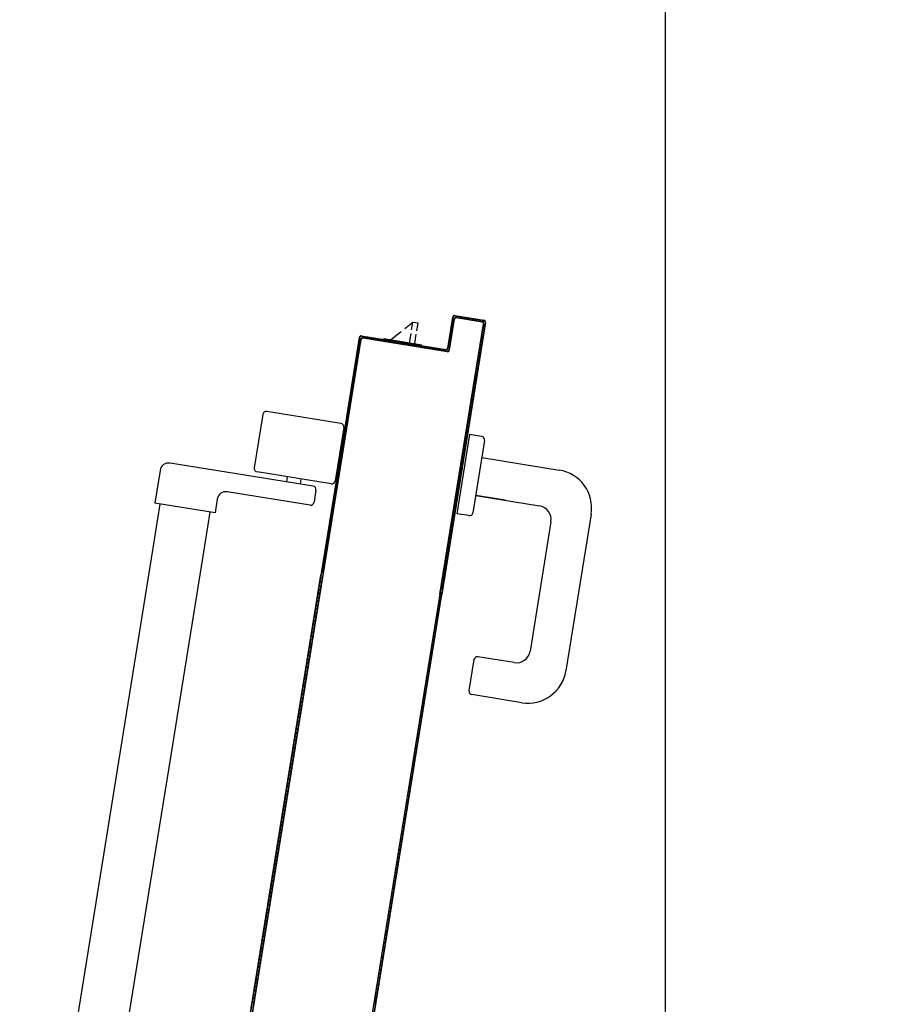
# Model space of a CAD drawing. Units: millimetres. Extents: x -7449 to -7320, y -13379 to -13282.
# Drawn here: x -7434 to -7433, y -13349 to -13348 of the extents above; entities that cross this region are included whole.
import ezdxf

# ---------------------------------------------------------------- set-up
doc = ezdxf.new("R2010")
doc.units = ezdxf.units.MM
doc.header["$LTSCALE"] = 2
for name, color, linetype in [('05 APE TRAVI', 1, 'Continuous'), ('ANTIPANICO', 2, 'Continuous'), ('BLOCCO_TITOLO', 7, 'Continuous'), ('MANIGLIA', 5, 'Continuous'), ('PORTA', 1, 'Continuous')]:
    doc.layers.add(name, color=color, linetype=linetype)

msp = doc.modelspace()

# ---------------------------------------------------------------- linework, layer by layer
at = {"layer": '05 APE TRAVI', "linetype": 'Continuous', "ltscale": 5}
msp.add_lwpolyline([(-7433.2929, -13349.23395), (-7433.2929, -13347.12396), (-7432.26589, -13347.12396)], dxfattribs=at)
at = {"layer": 'ANTIPANICO', "linetype": 'Continuous'}
for p, q in [((-7433.52377, -13348.45435), (-7433.52871, -13348.48495)), ((-7433.47903, -13348.45953), (-7433.52148, -13348.45269)), ((-7433.47737, -13348.46182), (-7433.4823, -13348.49243)), ((-7433.49495, -13348.49546), (-7433.57689, -13348.48225)), ((-7433.58262, -13348.4864), (-7433.58564, -13348.50515)), ((-7433.4846, -13348.49408), (-7433.52705, -13348.48725)), ((-7433.50977, -13348.49003), (-7433.51025, -13348.49299)), ((-7433.50187, -13348.4913), (-7433.50235, -13348.49426)), ((-7433.54982, -13348.50282), (-7433.55109, -13348.51072)), ((-7433.4967, -13348.50632), (-7433.54408, -13348.49868)), ((-7433.49329, -13348.49775), (-7433.4944, -13348.50466)), ((-7433.5866, -13348.53095), (-7433.58256, -13348.50586)), ((-7433.55109, -13348.51072), (-7433.58564, -13348.50515)), ((-7433.55797, -13348.53556), (-7433.55392, -13348.51038)), ((-7433.60095, -13348.62001), (-7433.5866, -13348.53095)), ((-7433.57636, -13348.64969), (-7433.55797, -13348.53556)), ((-7433.66307, -13349.00563), (-7433.60095, -13348.62001)), ((-7433.63445, -13349.01028), (-7433.57636, -13348.64969))]:
    msp.add_line(p, q, dxfattribs=at)
for centre, radius, start, end in [((-7433.5218, -13348.45467), 0.002, 80.8482, 170.8482), ((-7433.47935, -13348.4615), 0.002, 350.8482, 80.8482), ((-7433.57768, -13348.48719), 0.005, 80.8482, 170.8482), ((-7433.52673, -13348.48527), 0.002, 170.8482, 260.8482), ((-7433.49526, -13348.49743), 0.002, 350.8482, 80.8482), ((-7433.48428, -13348.49211), 0.002, 260.8482, 350.8482), ((-7433.54488, -13348.50362), 0.005, 80.8482, 170.8482), ((-7433.49638, -13348.50434), 0.002, 260.8482, 350.8482)]:
    msp.add_arc(centre, radius, start, end, dxfattribs=at)
at = {"layer": 'BLOCCO_TITOLO', "color": 7, "linetype": 'Continuous'}
for p, q in [((-7433.4445, -13348.407), (-7433.45048, -13348.41174)), ((-7433.43775, -13348.40164), (-7433.44238, -13348.40531)), ((-7433.43845, -13348.40595), (-7433.43775, -13348.40164)), ((-7433.43479, -13348.40212), (-7433.43775, -13348.40164)), ((-7433.43549, -13348.40642), (-7433.43479, -13348.40212)), ((-7433.43269, -13348.41461), (-7433.45442, -13348.41111)), ((-7433.43966, -13348.41349), (-7433.43876, -13348.40792)), ((-7433.4367, -13348.41396), (-7433.4358, -13348.4084)), ((-7433.43269, -13348.41461), (-7433.43274, -13348.41493))]:
    msp.add_line(p, q, dxfattribs=at)
at = {"layer": 'MANIGLIA'}
for p, q in [((-7433.40524, -13348.46582), (-7433.41255, -13348.51123)), ((-7433.39833, -13348.46693), (-7433.40524, -13348.46582)), ((-7433.39667, -13348.46922), (-7433.40335, -13348.51069)), ((-7433.39826, -13348.4791), (-7433.35383, -13348.48626)), ((-7433.40176, -13348.50082), (-7433.36523, -13348.50671)), ((-7433.38479, -13348.50355), (-7433.40176, -13348.50082)), ((-7433.40564, -13348.51235), (-7433.41255, -13348.51123)), ((-7433.33561, -13348.51148), (-7433.35008, -13348.60132)), ((-7433.3586, -13348.51588), (-7433.37053, -13348.58992)), ((-7433.3797, -13348.59655), (-7433.40043, -13348.59321)), ((-7433.40273, -13348.59486), (-7433.40559, -13348.61263)), ((-7433.3753, -13348.61954), (-7433.40393, -13348.61493))]:
    msp.add_line(p, q, dxfattribs=at)
for centre, radius, start, end in [((-7433.39864, -13348.46891), 0.002, 350.8482, 80.8482), ((-7433.35733, -13348.50798), 0.022, 350.8482, 80.8482), ((-7433.3665, -13348.5146), 0.008, 350.8482, 80.8482), ((-7433.40532, -13348.51037), 0.002, 260.8482, 350.8482), ((-7433.40075, -13348.59518), 0.002, 80.8482, 170.8482), ((-7433.37843, -13348.58865), 0.008, 260.8482, 350.8482), ((-7433.3718, -13348.59782), 0.022, 260.8482, 350.8482), ((-7433.40362, -13348.61295), 0.002, 170.8482, 260.8482)]:
    msp.add_arc(centre, radius, start, end, dxfattribs=at)
at = {"layer": 'PORTA'}
for p, q in [((-7433.41779, -13348.41636), (-7433.41493, -13348.39859)), ((-7433.4177, -13348.41638), (-7433.41483, -13348.39861)), ((-7433.4141, -13348.39974), (-7433.41697, -13348.41751)), ((-7433.414, -13348.39975), (-7433.41687, -13348.41753)), ((-7433.41511, -13348.40032), (-7433.41406, -13348.39956)), ((-7433.41483, -13348.39861), (-7433.41493, -13348.39859)), ((-7433.41493, -13348.39859), (-7433.41483, -13348.39861)), ((-7433.4141, -13348.39974), (-7433.414, -13348.39975)), ((-7433.4141, -13348.39974), (-7433.414, -13348.39975)), ((-7433.41374, -13348.39782), (-7433.41373, -13348.39772)), ((-7433.41373, -13348.39772), (-7433.41374, -13348.39782)), ((-7433.41374, -13348.39782), (-7433.39696, -13348.40053)), ((-7433.41373, -13348.39772), (-7433.39694, -13348.40043)), ((-7433.41373, -13348.39772), (-7433.39694, -13348.40043)), ((-7433.41308, -13348.39885), (-7433.41202, -13348.39809)), ((-7433.4129, -13348.39887), (-7433.41292, -13348.39897)), ((-7433.4129, -13348.39887), (-7433.41292, -13348.39897)), ((-7433.39811, -13348.40135), (-7433.41292, -13348.39897)), ((-7433.39809, -13348.40125), (-7433.4129, -13348.39887)), ((-7433.40981, -13348.39845), (-7433.41084, -13348.3992)), ((-7433.40862, -13348.39956), (-7433.40759, -13348.39881)), ((-7433.40537, -13348.39917), (-7433.4064, -13348.39991)), ((-7433.40419, -13348.40027), (-7433.40315, -13348.39952)), ((-7433.40093, -13348.39988), (-7433.40197, -13348.40063)), ((-7433.39976, -13348.40098), (-7433.39873, -13348.40024)), ((-7433.39809, -13348.40125), (-7433.39811, -13348.40135)), ((-7433.39809, -13348.40125), (-7433.39811, -13348.40135)), ((-7433.3966, -13348.40066), (-7433.39766, -13348.40143)), ((-7433.39696, -13348.40053), (-7433.39694, -13348.40043)), ((-7433.39694, -13348.40043), (-7433.39696, -13348.40053)), ((-7433.42229, -13348.55742), (-7433.39732, -13348.40244)), ((-7433.42219, -13348.55743), (-7433.39769, -13348.40535)), ((-7433.39664, -13348.40451), (-7433.4213, -13348.55758)), ((-7433.39607, -13348.40163), (-7433.4212, -13348.55759)), ((-7433.41515, -13348.40623), (-7433.41618, -13348.40698)), ((-7433.41582, -13348.40476), (-7433.41479, -13348.40401)), ((-7433.41443, -13348.40179), (-7433.41546, -13348.40254)), ((-7433.39666, -13348.40463), (-7433.39769, -13348.40537)), ((-7433.39733, -13348.40315), (-7433.3963, -13348.40241)), ((-7433.39722, -13348.40246), (-7433.39732, -13348.40244)), ((-7433.39722, -13348.40246), (-7433.39732, -13348.40244)), ((-7433.39617, -13348.40161), (-7433.39607, -13348.40163)), ((-7433.39607, -13348.40163), (-7433.39617, -13348.40161)), ((-7433.46754, -13348.41139), (-7433.48932, -13348.54662)), ((-7433.46846, -13348.41023), (-7433.47752, -13348.46643)), ((-7433.46846, -13348.41023), (-7433.46836, -13348.41024)), ((-7433.46846, -13348.41023), (-7433.46836, -13348.41024)), ((-7433.46764, -13348.41137), (-7433.46754, -13348.41139)), ((-7433.46764, -13348.41137), (-7433.46754, -13348.41139)), ((-7433.46728, -13348.40946), (-7433.46726, -13348.40936)), ((-7433.46726, -13348.40936), (-7433.46728, -13348.40946)), ((-7433.46728, -13348.40946), (-7433.4189, -13348.41725)), ((-7433.46726, -13348.40936), (-7433.41888, -13348.41715)), ((-7433.46643, -13348.4105), (-7433.46645, -13348.4106)), ((-7433.46643, -13348.4105), (-7433.46645, -13348.4106)), ((-7433.41807, -13348.4184), (-7433.46645, -13348.4106)), ((-7433.41806, -13348.4183), (-7433.46643, -13348.4105)), ((-7433.46376, -13348.41002), (-7433.46479, -13348.41076)), ((-7433.46257, -13348.41112), (-7433.46154, -13348.41038)), ((-7433.45934, -13348.41073), (-7433.46036, -13348.41148)), ((-7433.45815, -13348.41183), (-7433.45712, -13348.41109)), ((-7433.4549, -13348.41145), (-7433.45593, -13348.41219)), ((-7433.45438, -13348.41111), (-7433.45444, -13348.41143)), ((-7433.45371, -13348.41255), (-7433.45268, -13348.41181)), ((-7433.45046, -13348.41216), (-7433.45149, -13348.41291)), ((-7433.44927, -13348.41326), (-7433.44824, -13348.41252)), ((-7433.41586, -13348.41067), (-7433.41689, -13348.41141)), ((-7433.41654, -13348.4092), (-7433.4155, -13348.40845)), ((-7433.39784, -13348.41196), (-7433.39887, -13348.4127)), ((-7433.39851, -13348.41048), (-7433.39748, -13348.40974)), ((-7433.4681, -13348.41427), (-7433.48942, -13348.5466)), ((-7433.46883, -13348.41314), (-7433.47742, -13348.46645)), ((-7433.46975, -13348.41887), (-7433.46872, -13348.41812)), ((-7433.46836, -13348.4159), (-7433.4694, -13348.41665)), ((-7433.46904, -13348.41443), (-7433.46801, -13348.41369)), ((-7433.44604, -13348.41288), (-7433.44706, -13348.41362)), ((-7433.44485, -13348.41398), (-7433.44382, -13348.41323)), ((-7433.4416, -13348.41359), (-7433.44263, -13348.41433)), ((-7433.44041, -13348.41469), (-7433.43938, -13348.41395)), ((-7433.43716, -13348.41431), (-7433.43819, -13348.41505)), ((-7433.43598, -13348.4154), (-7433.43496, -13348.41466)), ((-7433.43274, -13348.41502), (-7433.43377, -13348.41576)), ((-7433.43155, -13348.41612), (-7433.43052, -13348.41538)), ((-7433.4283, -13348.41573), (-7433.42933, -13348.41648)), ((-7433.42711, -13348.41683), (-7433.42608, -13348.41609)), ((-7433.42386, -13348.41645), (-7433.42489, -13348.41719)), ((-7433.42268, -13348.41755), (-7433.42166, -13348.41681)), ((-7433.41944, -13348.41716), (-7433.42047, -13348.41791)), ((-7433.4189, -13348.41725), (-7433.41888, -13348.41715)), ((-7433.4189, -13348.41725), (-7433.41888, -13348.41715)), ((-7433.41825, -13348.41826), (-7433.41693, -13348.41731)), ((-7433.41806, -13348.4183), (-7433.41807, -13348.4184)), ((-7433.41807, -13348.4184), (-7433.41806, -13348.4183)), ((-7433.4177, -13348.41638), (-7433.41779, -13348.41636)), ((-7433.4177, -13348.41638), (-7433.41779, -13348.41636)), ((-7433.41657, -13348.41509), (-7433.41761, -13348.41584)), ((-7433.41725, -13348.41362), (-7433.41622, -13348.41287)), ((-7433.41697, -13348.41751), (-7433.41687, -13348.41753)), ((-7433.41687, -13348.41753), (-7433.41697, -13348.41751)), ((-7433.39855, -13348.41638), (-7433.39958, -13348.41713)), ((-7433.39922, -13348.41491), (-7433.3982, -13348.41416)), ((-7433.47047, -13348.42329), (-7433.46943, -13348.42255)), ((-7433.46908, -13348.42033), (-7433.47011, -13348.42108)), ((-7433.40065, -13348.42378), (-7433.39963, -13348.42304)), ((-7433.39927, -13348.42082), (-7433.4003, -13348.42156)), ((-7433.39994, -13348.41934), (-7433.39891, -13348.4186)), ((-7433.47051, -13348.4292), (-7433.47154, -13348.42995)), ((-7433.47118, -13348.42773), (-7433.47015, -13348.42698)), ((-7433.46979, -13348.42477), (-7433.47082, -13348.42551)), ((-7433.40137, -13348.42821), (-7433.40034, -13348.42746)), ((-7433.39998, -13348.42525), (-7433.40101, -13348.42599)), ((-7433.47122, -13348.43363), (-7433.47225, -13348.43437)), ((-7433.4719, -13348.43217), (-7433.47086, -13348.43142)), ((-7433.40141, -13348.43412), (-7433.40244, -13348.43486)), ((-7433.40208, -13348.43264), (-7433.40105, -13348.4319)), ((-7433.4007, -13348.42968), (-7433.40172, -13348.43042)), ((-7433.47332, -13348.44103), (-7433.47229, -13348.44028)), ((-7433.47193, -13348.43806), (-7433.47297, -13348.43881)), ((-7433.47261, -13348.43659), (-7433.47158, -13348.43585)), ((-7433.40351, -13348.44151), (-7433.40248, -13348.44076)), ((-7433.40212, -13348.43854), (-7433.40315, -13348.43929)), ((-7433.4028, -13348.43708), (-7433.40177, -13348.43634)), ((-7433.47404, -13348.44546), (-7433.473, -13348.44471)), ((-7433.47265, -13348.4425), (-7433.47368, -13348.44325)), ((-7433.40422, -13348.44594), (-7433.4032, -13348.4452)), ((-7433.40284, -13348.44298), (-7433.40387, -13348.44372)), ((-7433.47407, -13348.45136), (-7433.47511, -13348.45211)), ((-7433.47475, -13348.44989), (-7433.47372, -13348.44915)), ((-7433.47336, -13348.44693), (-7433.47439, -13348.44767)), ((-7433.40427, -13348.45184), (-7433.40529, -13348.45259)), ((-7433.40494, -13348.45037), (-7433.40391, -13348.44963)), ((-7433.40355, -13348.44742), (-7433.40458, -13348.44816)), ((-7433.47479, -13348.4558), (-7433.47582, -13348.45655)), ((-7433.47547, -13348.45433), (-7433.47443, -13348.45358)), ((-7433.40498, -13348.45628), (-7433.40601, -13348.45702)), ((-7433.40565, -13348.45481), (-7433.40462, -13348.45406)), ((-7433.47689, -13348.46319), (-7433.47586, -13348.46244)), ((-7433.4755, -13348.46023), (-7433.47654, -13348.46097)), ((-7433.47618, -13348.45876), (-7433.47514, -13348.45801)), ((-7433.40708, -13348.46367), (-7433.40605, -13348.46293)), ((-7433.40569, -13348.46072), (-7433.40672, -13348.46146)), ((-7433.40637, -13348.45924), (-7433.40534, -13348.4585)), ((-7433.47752, -13348.46643), (-7433.49041, -13348.54644)), ((-7433.47742, -13348.46645), (-7433.49031, -13348.54646)), ((-7433.47693, -13348.4691), (-7433.47797, -13348.46985)), ((-7433.47761, -13348.46763), (-7433.47657, -13348.46688)), ((-7433.47752, -13348.46643), (-7433.47742, -13348.46645)), ((-7433.47752, -13348.46643), (-7433.47742, -13348.46645)), ((-7433.47622, -13348.46466), (-7433.47725, -13348.46541)), ((-7433.40779, -13348.4681), (-7433.40676, -13348.46736)), ((-7433.40641, -13348.46514), (-7433.40744, -13348.46589)), ((-7433.47764, -13348.47353), (-7433.47868, -13348.47427)), ((-7433.47832, -13348.47205), (-7433.47729, -13348.47131)), ((-7433.40784, -13348.47402), (-7433.40886, -13348.47476)), ((-7433.40851, -13348.47254), (-7433.40748, -13348.4718)), ((-7433.40712, -13348.46958), (-7433.40815, -13348.47032)), ((-7433.47975, -13348.48093), (-7433.47872, -13348.48018)), ((-7433.47836, -13348.47796), (-7433.47939, -13348.47871)), ((-7433.47904, -13348.47649), (-7433.478, -13348.47574)), ((-7433.40855, -13348.47844), (-7433.40958, -13348.47919)), ((-7433.40922, -13348.47697), (-7433.40819, -13348.47622)), ((-7433.48046, -13348.48535), (-7433.47943, -13348.48461)), ((-7433.47908, -13348.48239), (-7433.48011, -13348.48314)), ((-7433.41065, -13348.48584), (-7433.40962, -13348.4851)), ((-7433.40926, -13348.48288), (-7433.41029, -13348.48362)), ((-7433.40993, -13348.4814), (-7433.40891, -13348.48066)), ((-7433.48051, -13348.49127), (-7433.48153, -13348.49201)), ((-7433.48118, -13348.48979), (-7433.48015, -13348.48905)), ((-7433.47979, -13348.48683), (-7433.48082, -13348.48757)), ((-7433.41136, -13348.49027), (-7433.41033, -13348.48952)), ((-7433.40998, -13348.48731), (-7433.41101, -13348.48805)), ((-7433.48122, -13348.49569), (-7433.48225, -13348.49643)), ((-7433.48189, -13348.49423), (-7433.48086, -13348.49348)), ((-7433.41141, -13348.49618), (-7433.41243, -13348.49692)), ((-7433.41208, -13348.4947), (-7433.41105, -13348.49396)), ((-7433.41069, -13348.49174), (-7433.41172, -13348.49248)), ((-7433.48332, -13348.50309), (-7433.48229, -13348.50235)), ((-7433.48193, -13348.50013), (-7433.48296, -13348.50087)), ((-7433.4826, -13348.49865), (-7433.48158, -13348.49791)), ((-7433.4135, -13348.50357), (-7433.41248, -13348.50282)), ((-7433.41212, -13348.5006), (-7433.41315, -13348.50135)), ((-7433.41279, -13348.49914), (-7433.41176, -13348.4984)), ((-7433.48403, -13348.50752), (-7433.483, -13348.50677)), ((-7433.48265, -13348.50456), (-7433.48368, -13348.50531)), ((-7433.41422, -13348.508), (-7433.41319, -13348.50726)), ((-7433.41283, -13348.50504), (-7433.41386, -13348.50578)), ((-7433.48408, -13348.51343), (-7433.4851, -13348.51417)), ((-7433.48475, -13348.51195), (-7433.48372, -13348.51121)), ((-7433.48336, -13348.50899), (-7433.48439, -13348.50973)), ((-7433.41426, -13348.5139), (-7433.41529, -13348.51465)), ((-7433.41493, -13348.51243), (-7433.4139, -13348.51169)), ((-7433.41355, -13348.50948), (-7433.41458, -13348.51022)), ((-7433.48479, -13348.51786), (-7433.48582, -13348.51861)), ((-7433.48546, -13348.51639), (-7433.48443, -13348.51565)), ((-7433.41498, -13348.51834), (-7433.41601, -13348.51909)), ((-7433.41565, -13348.51687), (-7433.41462, -13348.51613)), ((-7433.48689, -13348.52525), (-7433.48586, -13348.52451)), ((-7433.4855, -13348.52229), (-7433.48653, -13348.52303)), ((-7433.48617, -13348.52081), (-7433.48515, -13348.52007)), ((-7433.41708, -13348.52573), (-7433.41605, -13348.52499)), ((-7433.4157, -13348.52278), (-7433.41672, -13348.52352)), ((-7433.41637, -13348.52131), (-7433.41534, -13348.52056)), ((-7433.48693, -13348.53116), (-7433.48796, -13348.53191)), ((-7433.4876, -13348.52969), (-7433.48658, -13348.52895)), ((-7433.48622, -13348.52673), (-7433.48725, -13348.52747)), ((-7433.41779, -13348.53017), (-7433.41677, -13348.52943)), ((-7433.41641, -13348.52721), (-7433.41744, -13348.52795)), ((-7433.48765, -13348.53559), (-7433.48867, -13348.53633)), ((-7433.48832, -13348.53411), (-7433.48729, -13348.53337)), ((-7433.41784, -13348.53608), (-7433.41887, -13348.53682)), ((-7433.41851, -13348.5346), (-7433.41748, -13348.53386)), ((-7433.41712, -13348.53164), (-7433.41815, -13348.53239)), ((-7433.48975, -13348.54299), (-7433.48872, -13348.54224)), ((-7433.48836, -13348.54003), (-7433.48939, -13348.54077)), ((-7433.48903, -13348.53855), (-7433.488, -13348.53781)), ((-7433.41855, -13348.54051), (-7433.41958, -13348.54125)), ((-7433.41922, -13348.53903), (-7433.41819, -13348.53829)), ((-7433.51832, -13348.71972), (-7433.49041, -13348.54644)), ((-7433.51824, -13348.71983), (-7433.49031, -13348.54646)), ((-7433.51748, -13348.72075), (-7433.48942, -13348.5466)), ((-7433.51739, -13348.72085), (-7433.48932, -13348.54662)), ((-7433.48958, -13348.5477), (-7433.49063, -13348.54846)), ((-7433.48907, -13348.54445), (-7433.49011, -13348.5452)), ((-7433.42065, -13348.5479), (-7433.41962, -13348.54716)), ((-7433.41927, -13348.54494), (-7433.42029, -13348.54569)), ((-7433.41994, -13348.54347), (-7433.41891, -13348.54273)), ((-7433.4903, -13348.55214), (-7433.49134, -13348.5529)), ((-7433.49098, -13348.55066), (-7433.48994, -13348.5499)), ((-7433.42136, -13348.55233), (-7433.42034, -13348.55159)), ((-7433.41998, -13348.54937), (-7433.42101, -13348.55011)), ((-7433.49241, -13348.55953), (-7433.49136, -13348.55878)), ((-7433.49101, -13348.55658), (-7433.49206, -13348.55734)), ((-7433.4917, -13348.5551), (-7433.49065, -13348.55434)), ((-7433.45896, -13348.79136), (-7433.4213, -13348.55758)), ((-7433.42259, -13348.55999), (-7433.42156, -13348.55925)), ((-7433.42182, -13348.55749), (-7433.42223, -13348.55779)), ((-7433.42208, -13348.55677), (-7433.42105, -13348.55602)), ((-7433.42069, -13348.55381), (-7433.42172, -13348.55455)), ((-7433.49313, -13348.56397), (-7433.49208, -13348.56321)), ((-7433.49172, -13348.56102), (-7433.49277, -13348.56177)), ((-7433.4233, -13348.56443), (-7433.42228, -13348.56369)), ((-7433.42192, -13348.56149), (-7433.42295, -13348.56223)), ((-7433.49315, -13348.56985), (-7433.4942, -13348.57061)), ((-7433.49384, -13348.56841), (-7433.49279, -13348.56765)), ((-7433.49243, -13348.56541), (-7433.49348, -13348.56617)), ((-7433.42335, -13348.57037), (-7433.42438, -13348.57111)), ((-7433.42402, -13348.56887), (-7433.42299, -13348.56813)), ((-7433.42264, -13348.56593), (-7433.42366, -13348.56667)), ((-7433.49386, -13348.57429), (-7433.49491, -13348.57505)), ((-7433.49456, -13348.57285), (-7433.49351, -13348.57209)), ((-7433.42406, -13348.5748), (-7433.42509, -13348.57554)), ((-7433.42473, -13348.57331), (-7433.4237, -13348.57256)), ((-7433.49598, -13348.58168), (-7433.49493, -13348.58093)), ((-7433.49458, -13348.57873), (-7433.49562, -13348.57948)), ((-7433.49527, -13348.57728), (-7433.49422, -13348.57653)), ((-7433.42616, -13348.58218), (-7433.42513, -13348.58144)), ((-7433.42477, -13348.5792), (-7433.4258, -13348.57994)), ((-7433.42544, -13348.57774), (-7433.42442, -13348.577)), ((-7433.49669, -13348.58612), (-7433.49564, -13348.58536)), ((-7433.49529, -13348.58316), (-7433.49634, -13348.58392)), ((-7433.42687, -13348.58662), (-7433.42585, -13348.58588)), ((-7433.42549, -13348.58364), (-7433.42651, -13348.58438)), ((-7433.49672, -13348.59204), (-7433.49777, -13348.5928)), ((-7433.49741, -13348.59056), (-7433.49636, -13348.5898)), ((-7433.496, -13348.5876), (-7433.49705, -13348.58836)), ((-7433.42692, -13348.59251), (-7433.42794, -13348.59326)), ((-7433.42759, -13348.59106), (-7433.42656, -13348.59031)), ((-7433.4262, -13348.58808), (-7433.42723, -13348.58882)), ((-7433.49884, -13348.59943), (-7433.49779, -13348.59868)), ((-7433.49743, -13348.59648), (-7433.49848, -13348.59723)), ((-7433.49812, -13348.595), (-7433.49707, -13348.59424)), ((-7433.42763, -13348.59695), (-7433.42866, -13348.59769)), ((-7433.4283, -13348.59545), (-7433.42727, -13348.59471)), ((-7433.49955, -13348.60387), (-7433.4985, -13348.60311)), ((-7433.49814, -13348.60087), (-7433.49919, -13348.60163)), ((-7433.42972, -13348.60433), (-7433.4287, -13348.60359)), ((-7433.42834, -13348.60139), (-7433.42937, -13348.60213)), ((-7433.42901, -13348.59989), (-7433.42798, -13348.59915)), ((-7433.49957, -13348.60975), (-7433.50062, -13348.61051)), ((-7433.50027, -13348.60831), (-7433.49922, -13348.60755)), ((-7433.49886, -13348.60531), (-7433.4999, -13348.60607)), ((-7433.43044, -13348.60877), (-7433.42941, -13348.60803)), ((-7433.42906, -13348.60583), (-7433.43008, -13348.60657)), ((-7433.50029, -13348.61419), (-7433.50133, -13348.61494)), ((-7433.50098, -13348.61275), (-7433.49993, -13348.61199)), ((-7433.4305, -13348.61468), (-7433.43153, -13348.61542)), ((-7433.43118, -13348.61322), (-7433.43015, -13348.61248)), ((-7433.42977, -13348.61026), (-7433.43082, -13348.61102)), ((-7433.5024, -13348.62158), (-7433.50135, -13348.62082)), ((-7433.501, -13348.61862), (-7433.50205, -13348.61938)), ((-7433.50169, -13348.61714), (-7433.50064, -13348.61639)), ((-7433.4326, -13348.6221), (-7433.43158, -13348.62135)), ((-7433.43122, -13348.61912), (-7433.43224, -13348.61986)), ((-7433.43189, -13348.61766), (-7433.43086, -13348.61692)), ((-7433.50312, -13348.62602), (-7433.50209, -13348.62528)), ((-7433.50171, -13348.62306), (-7433.50276, -13348.62382)), ((-7433.43332, -13348.62653), (-7433.43229, -13348.62579)), ((-7433.43193, -13348.62355), (-7433.43296, -13348.6243)), ((-7433.50317, -13348.63195), (-7433.50419, -13348.63269)), ((-7433.50383, -13348.63046), (-7433.50281, -13348.62972)), ((-7433.50245, -13348.62752), (-7433.50348, -13348.62826)), ((-7433.43336, -13348.63243), (-7433.43439, -13348.63317)), ((-7433.43403, -13348.63093), (-7433.433, -13348.63019)), ((-7433.43265, -13348.62799), (-7433.43367, -13348.62873)), ((-7433.50387, -13348.63635), (-7433.5049, -13348.63709)), ((-7433.50455, -13348.63489), (-7433.50352, -13348.63415)), ((-7433.43408, -13348.63687), (-7433.4351, -13348.63761)), ((-7433.43474, -13348.63537), (-7433.43372, -13348.63463)), ((-7433.50597, -13348.64377), (-7433.50495, -13348.64303)), ((-7433.50459, -13348.64079), (-7433.50561, -13348.64153)), ((-7433.50526, -13348.63933), (-7433.50423, -13348.63859)), ((-7433.43617, -13348.64424), (-7433.43515, -13348.6435)), ((-7433.43479, -13348.6413), (-7433.43582, -13348.64205)), ((-7433.43546, -13348.63981), (-7433.43443, -13348.63907)), ((-7433.50669, -13348.64821), (-7433.50566, -13348.64747)), ((-7433.5053, -13348.64523), (-7433.50633, -13348.64597)), ((-7433.43689, -13348.64868), (-7433.43586, -13348.64794)), ((-7433.4355, -13348.6457), (-7433.43652, -13348.64644)), ((-7433.50673, -13348.6541), (-7433.50778, -13348.65486)), ((-7433.50742, -13348.65262), (-7433.50637, -13348.65186)), ((-7433.50602, -13348.64966), (-7433.50704, -13348.65041)), ((-7433.43693, -13348.65458), (-7433.43795, -13348.65532)), ((-7433.4376, -13348.65312), (-7433.43657, -13348.65238)), ((-7433.43621, -13348.65014), (-7433.43724, -13348.65088)), ((-7433.50885, -13348.6615), (-7433.5078, -13348.66074)), ((-7433.50745, -13348.65854), (-7433.50849, -13348.6593)), ((-7433.50813, -13348.65706), (-7433.50709, -13348.6563)), ((-7433.43764, -13348.65902), (-7433.43867, -13348.65976)), ((-7433.43831, -13348.65756), (-7433.43729, -13348.65682)), ((-7433.50956, -13348.66593), (-7433.50851, -13348.66518)), ((-7433.50816, -13348.66298), (-7433.50921, -13348.66374)), ((-7433.43974, -13348.66639), (-7433.43871, -13348.66565)), ((-7433.43836, -13348.66345), (-7433.43938, -13348.66419)), ((-7433.43903, -13348.66199), (-7433.438, -13348.66125)), ((-7433.50958, -13348.67181), (-7433.51063, -13348.67257)), ((-7433.51028, -13348.67037), (-7433.50923, -13348.66961)), ((-7433.50887, -13348.66741), (-7433.50992, -13348.66817)), ((-7433.44045, -13348.67083), (-7433.43943, -13348.67009)), ((-7433.43907, -13348.66789), (-7433.4401, -13348.66863)), ((-7433.5103, -13348.67625), (-7433.51135, -13348.67701)), ((-7433.51099, -13348.67481), (-7433.50994, -13348.67405)), ((-7433.4405, -13348.67677), (-7433.44153, -13348.67751)), ((-7433.44117, -13348.67527), (-7433.44014, -13348.67453)), ((-7433.43979, -13348.67233), (-7433.44081, -13348.67307)), ((-7433.51242, -13348.68368), (-7433.51137, -13348.68293)), ((-7433.51101, -13348.68069), (-7433.51206, -13348.68145)), ((-7433.51171, -13348.67925), (-7433.51066, -13348.67849)), ((-7433.44259, -13348.68414), (-7433.44157, -13348.6834)), ((-7433.44121, -13348.68116), (-7433.44223, -13348.6819)), ((-7433.44188, -13348.67971), (-7433.44085, -13348.67896)), ((-7433.51313, -13348.68808), (-7433.51208, -13348.68733)), ((-7433.51173, -13348.68513), (-7433.51277, -13348.68588)), ((-7433.44331, -13348.68858), (-7433.44228, -13348.68784)), ((-7433.44192, -13348.6856), (-7433.44295, -13348.68634)), ((-7433.51316, -13348.694), (-7433.5142, -13348.69476)), ((-7433.51384, -13348.69252), (-7433.51279, -13348.69176)), ((-7433.51244, -13348.68956), (-7433.51349, -13348.69032)), ((-7433.44335, -13348.69448), (-7433.44438, -13348.69522)), ((-7433.44402, -13348.69302), (-7433.443, -13348.69228)), ((-7433.44264, -13348.69004), (-7433.44366, -13348.69078)), ((-7433.51387, -13348.69844), (-7433.51492, -13348.6992)), ((-7433.51456, -13348.69696), (-7433.51351, -13348.6962)), ((-7433.44407, -13348.69891), (-7433.44509, -13348.69965)), ((-7433.44474, -13348.69746), (-7433.44371, -13348.69671)), ((-7433.51599, -13348.70583), (-7433.51494, -13348.70508)), ((-7433.51458, -13348.70284), (-7433.51563, -13348.70359)), ((-7433.51527, -13348.7014), (-7433.51422, -13348.70064)), ((-7433.44616, -13348.70629), (-7433.44513, -13348.70555)), ((-7433.44478, -13348.70335), (-7433.44581, -13348.70409)), ((-7433.44545, -13348.70185), (-7433.44442, -13348.70111)), ((-7433.5167, -13348.71027), (-7433.51565, -13348.70951)), ((-7433.51529, -13348.70727), (-7433.51634, -13348.70803)), ((-7433.44687, -13348.71073), (-7433.44585, -13348.70999)), ((-7433.44549, -13348.70779), (-7433.44652, -13348.70853)), ((-7433.51672, -13348.71615), (-7433.51777, -13348.71691)), ((-7433.51742, -13348.71471), (-7433.51637, -13348.71395)), ((-7433.51601, -13348.71171), (-7433.51706, -13348.71247)), ((-7433.44692, -13348.71662), (-7433.44794, -13348.71737)), ((-7433.44759, -13348.71517), (-7433.44656, -13348.71443)), ((-7433.44621, -13348.71223), (-7433.44724, -13348.71297)), ((-7433.5828, -13349.12625), (-7433.51747, -13348.72075)), ((-7433.5827, -13349.12626), (-7433.51739, -13348.72085)), ((-7433.57536, -13349.07376), (-7433.51832, -13348.71972)), ((-7433.51779, -13348.72157), (-7433.51884, -13348.72232)), ((-7433.51813, -13348.71915), (-7433.51708, -13348.71839)), ((-7433.44763, -13348.72106), (-7433.44866, -13348.7218)), ((-7433.4483, -13348.7196), (-7433.44728, -13348.71886)), ((-7433.51991, -13348.729), (-7433.51887, -13348.72824)), ((-7433.51851, -13348.726), (-7433.51955, -13348.72676)), ((-7433.5192, -13348.72456), (-7433.51815, -13348.7238)), ((-7433.44973, -13348.72848), (-7433.44871, -13348.72774)), ((-7433.44835, -13348.7255), (-7433.44937, -13348.72624)), ((-7433.44902, -13348.72404), (-7433.44799, -13348.7233)), ((-7433.52063, -13348.73344), (-7433.51958, -13348.73268)), ((-7433.51922, -13348.73044), (-7433.52027, -13348.7312)), ((-7433.45045, -13348.73292), (-7433.44942, -13348.73218)), ((-7433.44906, -13348.72994), (-7433.45009, -13348.73068)), ((-7433.5205, -13348.73964), (-7433.52155, -13348.74039)), ((-7433.52119, -13348.73816), (-7433.52014, -13348.7374)), ((-7433.51979, -13348.7352), (-7433.52084, -13348.73596)), ((-7433.45049, -13348.73881), (-7433.45152, -13348.73955)), ((-7433.45116, -13348.73732), (-7433.45013, -13348.73657)), ((-7433.44978, -13348.73437), (-7433.4508, -13348.73512)), ((-7433.52122, -13348.74407), (-7433.52227, -13348.74483)), ((-7433.52191, -13348.74259), (-7433.52086, -13348.74184)), ((-7433.45258, -13348.74619), (-7433.45156, -13348.74545)), ((-7433.4512, -13348.74325), (-7433.45223, -13348.74399)), ((-7433.45187, -13348.74175), (-7433.45084, -13348.74101)), ((-7433.52333, -13348.75147), (-7433.52229, -13348.75071)), ((-7433.52193, -13348.74851), (-7433.52298, -13348.74927)), ((-7433.52262, -13348.74703), (-7433.52157, -13348.74627)), ((-7433.4533, -13348.75063), (-7433.45227, -13348.74989)), ((-7433.45192, -13348.74769), (-7433.45294, -13348.74843)), ((-7433.52405, -13348.75591), (-7433.523, -13348.75515)), ((-7433.52264, -13348.75291), (-7433.52369, -13348.75367)), ((-7433.45336, -13348.75654), (-7433.45439, -13348.75728)), ((-7433.45404, -13348.75508), (-7433.45301, -13348.75434)), ((-7433.45263, -13348.75209), (-7433.45368, -13348.75284)), ((-7433.52407, -13348.76178), (-7433.52512, -13348.76254)), ((-7433.52476, -13348.76034), (-7433.52371, -13348.75959)), ((-7433.52335, -13348.75735), (-7433.5244, -13348.7581)), ((-7433.45408, -13348.76098), (-7433.4551, -13348.76172)), ((-7433.45475, -13348.75952), (-7433.45372, -13348.75878)), ((-7433.52478, -13348.76622), (-7433.52583, -13348.76698)), ((-7433.52548, -13348.76478), (-7433.52443, -13348.76402)), ((-7433.45618, -13348.76839), (-7433.45515, -13348.76765)), ((-7433.45479, -13348.76542), (-7433.45582, -13348.76616)), ((-7433.45546, -13348.76396), (-7433.45444, -13348.76322)), ((-7433.5269, -13348.77362), (-7433.52585, -13348.77286)), ((-7433.5255, -13348.77066), (-7433.52655, -13348.77142)), ((-7433.52619, -13348.76918), (-7433.52514, -13348.76842)), ((-7433.45689, -13348.77279), (-7433.45586, -13348.77205)), ((-7433.45551, -13348.76985), (-7433.45653, -13348.77059)), ((-7433.52761, -13348.77805), (-7433.52657, -13348.7773)), ((-7433.52621, -13348.7751), (-7433.52726, -13348.77585)), ((-7433.45694, -13348.77873), (-7433.45796, -13348.77947)), ((-7433.4576, -13348.77723), (-7433.45658, -13348.77649)), ((-7433.45622, -13348.77429), (-7433.45725, -13348.77503)), ((-7433.52764, -13348.78397), (-7433.52869, -13348.78473)), ((-7433.52833, -13348.78249), (-7433.52728, -13348.78173)), ((-7433.52693, -13348.77953), (-7433.52798, -13348.78029)), ((-7433.45765, -13348.78317), (-7433.45868, -13348.78391)), ((-7433.45832, -13348.78167), (-7433.45729, -13348.78093)), ((-7433.52976, -13348.79137), (-7433.52871, -13348.79061)), ((-7433.52835, -13348.78837), (-7433.5294, -13348.78913)), ((-7433.52904, -13348.78693), (-7433.52799, -13348.78617)), ((-7433.45974, -13348.79054), (-7433.45872, -13348.7898)), ((-7433.45851, -13348.78895), (-7433.45953, -13348.7897)), ((-7433.45836, -13348.78756), (-7433.45938, -13348.7883)), ((-7433.45903, -13348.78611), (-7433.458, -13348.78536)), ((-7433.51802, -13349.15795), (-7433.45896, -13348.79136)), ((-7433.45989, -13348.79189), (-7433.45886, -13348.79115))]:
    msp.add_line(p, q, dxfattribs=at)
for points in [[(-7433.42083, -13348.55468), (-7433.39617, -13348.40161, 0.414214), (-7433.39696, -13348.40053), (-7433.41374, -13348.39782, 0.414214), (-7433.41483, -13348.39861), (-7433.4177, -13348.41638, -0.414214), (-7433.4189, -13348.41725), (-7433.46728, -13348.40946, 0.414214), (-7433.46836, -13348.41024), (-7433.47695, -13348.46355), (-7433.48984, -13348.54357)], [(-7433.48895, -13348.54371), (-7433.46764, -13348.41137, -0.414214), (-7433.46643, -13348.4105), (-7433.41806, -13348.4183, 0.414214), (-7433.41697, -13348.41751), (-7433.4141, -13348.39974, -0.414214), (-7433.4129, -13348.39887), (-7433.39809, -13348.40125, -0.414214), (-7433.39722, -13348.40246), (-7433.42172, -13348.55454)], [(-7433.45896, -13348.79136), (-7433.51802, -13349.15795, -0.414214), (-7433.51911, -13349.15874), (-7433.53589, -13349.15604, -0.414214), (-7433.53668, -13349.15495), (-7433.53382, -13349.13718, 0.414214), (-7433.53468, -13349.13597), (-7433.58306, -13349.12818, -0.414214), (-7433.58385, -13349.12709), (-7433.57526, -13349.07378), (-7433.51824, -13348.71983)], [(-7433.51747, -13348.72075), (-7433.5828, -13349.12625, 0.414214), (-7433.58193, -13349.12745), (-7433.53355, -13349.13524, -0.414214), (-7433.53277, -13349.13633), (-7433.53563, -13349.1541, 0.414214), (-7433.53476, -13349.15531), (-7433.51995, -13349.15769, 0.414214), (-7433.51875, -13349.15682), (-7433.45972, -13348.79044)]]:
    msp.add_lwpolyline(points, format="xyb", dxfattribs=at)
for points in [[(-7433.51824, -13348.71983), (-7433.49031, -13348.54646)], [(-7433.48942, -13348.5466), (-7433.51748, -13348.72075)], [(-7433.45973, -13348.79044), (-7433.42219, -13348.55743)], [(-7433.4213, -13348.55758), (-7433.45896, -13348.79136)]]:
    msp.add_lwpolyline(points, dxfattribs=at)
for centre, radius, start, end in [((-7433.41389, -13348.39876), 0.00105, 80.8482, 170.8482), ((-7433.41389, -13348.39876), 0.00095, 80.8482, 170.8482), ((-7433.41307, -13348.39991), 0.00105, 80.8482, 170.8482), ((-7433.41307, -13348.39991), 0.00095, 80.8482, 170.8482), ((-7433.39826, -13348.40229), 0.00095, 350.8482, 80.8482), ((-7433.39826, -13348.40229), 0.00105, 350.8482, 80.8482), ((-7433.39711, -13348.40146), 0.00095, 350.8482, 80.8482), ((-7433.39711, -13348.40146), 0.00105, 350.8482, 80.8482), ((-7433.46743, -13348.41039), 0.00105, 80.8482, 170.8482), ((-7433.46743, -13348.41039), 0.00095, 80.8482, 170.8482), ((-7433.4666, -13348.41154), 0.00105, 80.8482, 170.8482), ((-7433.4666, -13348.41154), 0.00095, 80.8482, 170.8482), ((-7433.41873, -13348.41621), 0.00105, 260.8482, 350.8482), ((-7433.41873, -13348.41621), 0.00095, 260.8482, 350.8482), ((-7433.4179, -13348.41736), 0.00105, 260.8482, 350.8482), ((-7433.4179, -13348.41736), 0.00095, 260.8482, 350.8482)]:
    msp.add_arc(centre, radius, start, end, dxfattribs=at)
for points in [[(-7433.4177, -13348.41638), (-7433.41483, -13348.39861), (-7433.41779, -13348.41636), (-7433.41493, -13348.39859)], [(-7433.4141, -13348.39974), (-7433.41697, -13348.41751), (-7433.414, -13348.39975), (-7433.41687, -13348.41753)], [(-7433.41374, -13348.39782), (-7433.39696, -13348.40053), (-7433.41373, -13348.39772), (-7433.39694, -13348.40043)], [(-7433.39809, -13348.40125), (-7433.4129, -13348.39887), (-7433.39811, -13348.40135), (-7433.41292, -13348.39897)], [(-7433.46846, -13348.41023), (-7433.47752, -13348.46643), (-7433.46836, -13348.41024), (-7433.47742, -13348.46645)], [(-7433.46728, -13348.40946), (-7433.4189, -13348.41725), (-7433.46726, -13348.40936), (-7433.41888, -13348.41715)], [(-7433.41806, -13348.4183), (-7433.46643, -13348.4105), (-7433.41807, -13348.4184), (-7433.46645, -13348.4106)]]:
    msp.add_solid(points, dxfattribs=at)

doc.saveas('drawing.dxf')
